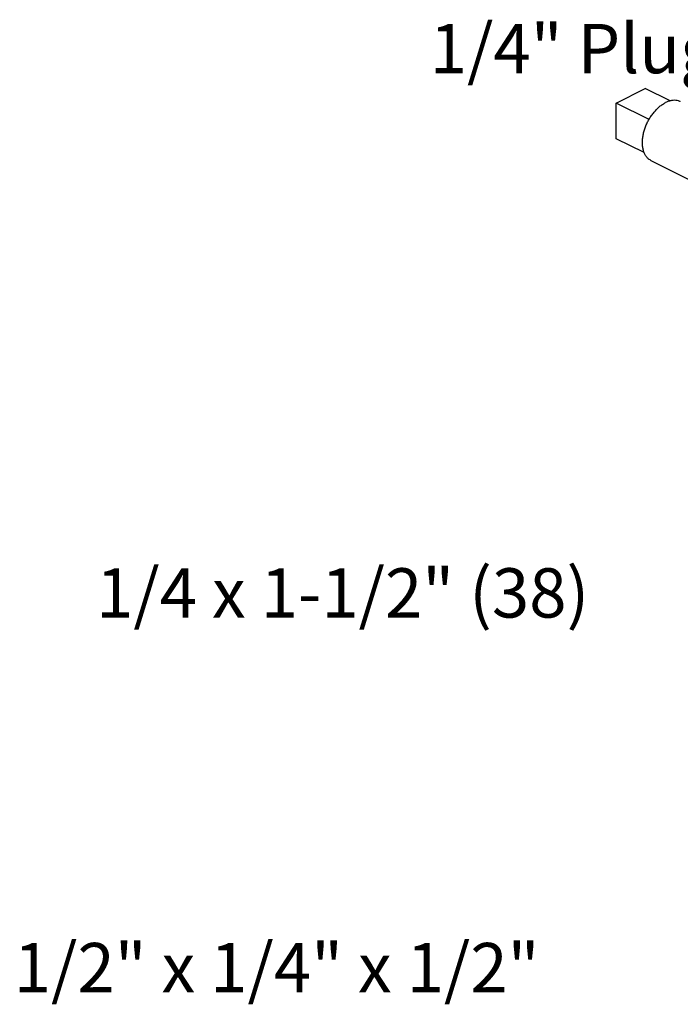
# Model space of a CAD drawing. Extents: x 2 to 22.3, y 0.2 to 19.9.
# Drawn here: x 2 to 3.2, y 13.8 to 15.7 of the extents above; entities that cross this region are included whole.
import ezdxf

# ---------------------------------------------------------------- set-up
doc = ezdxf.new("R2010")
doc.units = 0
doc.header["$LTSCALE"] = 0.5
doc.header["$MEASUREMENT"] = 0
doc.layers.get('0').update_dxf_attribs({"linetype": 'CONTINUOUS'})
doc.layers.add('DIM', color=3, linetype='CONTINUOUS')

msp = doc.modelspace()

# ---------------------------------------------------------------- linework, layer by layer
at = {"linetype": 'Continuous'}
for p, q in [((3.0948, 15.5297), (3.1501, 15.5573)), ((3.1972, 15.5338), (3.1501, 15.5573)), ((3.0948, 15.462), (3.0948, 15.5297)), ((3.1572, 15.4985), (3.0948, 15.5297)), ((3.1479, 15.4355), (3.0948, 15.462)), ((3.1608, 15.4206), (3.2492, 15.3764))]:
    msp.add_line(p, q, dxfattribs=at)
at = {"linetype": 'Continuous', "start_tangent": (-0.89434, 0.447388)}
for points, end_tangent in [([(3.1608, 15.4206), (3.1575, 15.4226), (3.1537, 15.4261), (3.1505, 15.4303), (3.1479, 15.4354), (3.1461, 15.4412), (3.1449, 15.4476), (3.1446, 15.4544), (3.1449, 15.4617), (3.1461, 15.4692), (3.1479, 15.4768), (3.1505, 15.4845), (3.1537, 15.492), (3.1575, 15.4992), (3.1619, 15.506), (3.1667, 15.5124), (3.1718, 15.5181), (3.1773, 15.5231), (3.183, 15.5273), (3.1888, 15.5307)], (0.894427, 0.447214)), ([(3.2167, 15.5324), (3.2157, 15.5329), (3.2109, 15.5345), (3.2057, 15.535), (3.2002, 15.5345), (3.1945, 15.5331), (3.1888, 15.5307)], (-0.894427, -0.447214))]:
    msp.add_spline(points, degree=3, dxfattribs=dict(at, end_tangent=end_tangent))

# ---------------------------------------------------------------- texts
at = {"layer": 'DIM'}
for s, p in [('1/4" Plug', (2.74, 15.5865)), ('1/4 x 1-1/2" (38)', (2.1052, 14.5514)), ('1/2" x 1/4" x 1/2"', (1.9486, 13.8389))]:
    msp.add_text(s, height=0.09375, dxfattribs=at).set_placement(p)

doc.saveas('drawing.dxf')
